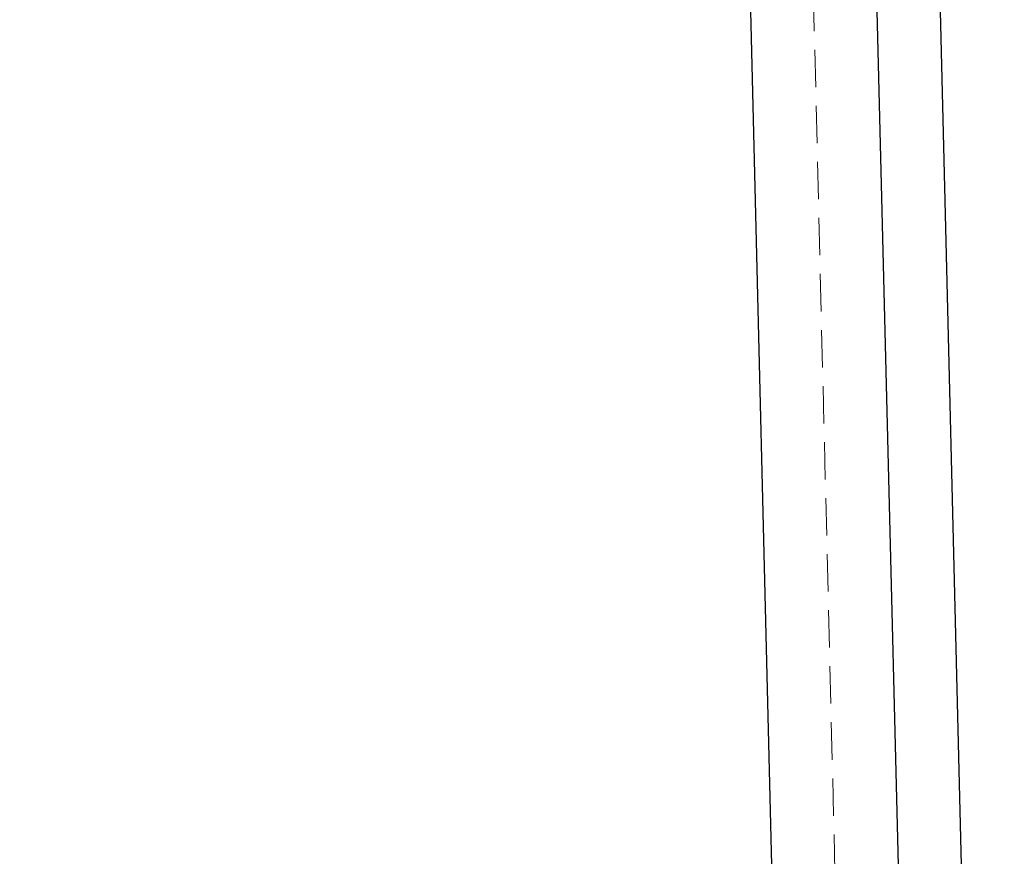
# Model space of a CAD drawing. Units: millimetres. Extents: x 2173 to 5445, y -9164 to -6846.
# Drawn here: x 2376 to 2596, y -8341 to -8153 of the extents above; entities that cross this region are included whole.
import ezdxf

# ---------------------------------------------------------------- set-up
doc = ezdxf.new("R2010")
doc.units = ezdxf.units.MM
doc.header["$LTSCALE"] = 5
doc.linetypes.add('HIDDEN2', pattern=[4.7625, 3.175, -1.5875])
doc.layers.add('Net Dim', color=5, linetype='Continuous', lineweight=18, true_color=0x0000ff)
doc.layers.add('Net Hidden', color=7, linetype='HIDDEN2', lineweight=20, true_color=0x0080ff)
doc.layers.add('Net Thay', color=7, linetype='Continuous', lineweight=25)
doc.styles.add('NDC_STD', font='arial.ttf')
doc.dimstyles.new('NDC_8 (in-mm)', dxfattribs={"dimscale": 8, "dimtxt": 2, "dimasz": 2, "dimexe": 1, "dimexo": 1, "dimgap": 0.5, "dimtad": 0, "dimlfac": 0.03937, "dimzin": 9, "dimdsep": 46, "dimtxsty": 'NDC_STD', "dimcen": 0, "dimclrt": 256, "dimadec": 0, "dimazin": 0, "dimtfac": 1, "dimtmove": 0, "dimatfit": 3, "dimfxl": 0, "dimfrac": 2, "dimtolj": 1, "dimtzin": 0, "dimarcsym": 0})

# ---------------------------------------------------------------- blocks, each defined once
blk = doc.blocks.new('*D15')
at = {"layer": 'Defpoints', "color": 0, "transparency": 16777216}
for p in [(2380.88, -8017.23), (2316.9, -8760.23), (2566.43, -8760.23)]:
    blk.add_point(p, dxfattribs=at)
at = {"layer": 'Net Dim', "color": 0, "lineweight": -2, "transparency": 16777216}
for p, q in [((2372.88, -8017.23), (2308.9, -8017.23)), ((2316.9, -8033.23), (2316.9, -8342.74)), ((2316.9, -8744.23), (2316.9, -8434.72)), ((2558.43, -8760.23), (2308.9, -8760.23))]:
    blk.add_line(p, q, dxfattribs=at)
at = {"layer": 'Net Dim', "color": 0, "transparency": 16777216}
for points in [[(2314.23, -8033.23), (2319.57, -8033.23), (2316.9, -8017.23)], [(2314.23, -8744.23), (2319.57, -8744.23), (2316.9, -8760.23)]]:
    blk.add_solid(points, dxfattribs=at)
at = {"layer": 'Net Dim', "transparency": 16777216, "char_height": 16, "attachment_point": 5, "rotation": 90, "style": 'NDC_STD'}
for s, insert in [('\\A1;[743mm]', (2331.15, -8388.73)), ('\\A1;29.25"', (2304.73, -8388.73))]:
    blk.add_mtext(s, dxfattribs=dict(at, insert=insert))

msp = doc.modelspace()

# ---------------------------------------------------------------- linework, layer by layer
at = {"layer": 'Net Hidden', "ltscale": 0.526741}
msp.add_line((2550.225, -8022.227), (2567.736, -8734.227), dxfattribs=at)
at = {"layer": 'Net Thay'}
for p, q in [((2536.074, -8022.227), (2554.084, -8754.227)), ((2564.358, -8022.227), (2582.368, -8754.227)), ((2578.509, -8022.227), (2596.02, -8734.227))]:
    msp.add_line(p, q, dxfattribs=at)

# ---------------------------------------------------------------- dimensions: what is measured, and where the dimension line sits
at = {"layer": 'Net Dim'}
dim = msp.add_linear_dim(base=(2316.901, -8760.227), p1=(2380.884, -8017.227), p2=(2566.429, -8760.227), angle=90, dimstyle='NDC_8 (in-mm)', override={"dimpost": '"\\X', "dimtmove": 1}, dxfattribs=at)
dim.commit()
dim.dimension.update_dxf_attribs({"geometry": '*D15', "text_midpoint": (2316.901, -8388.727)})

doc.saveas('drawing.dxf')
